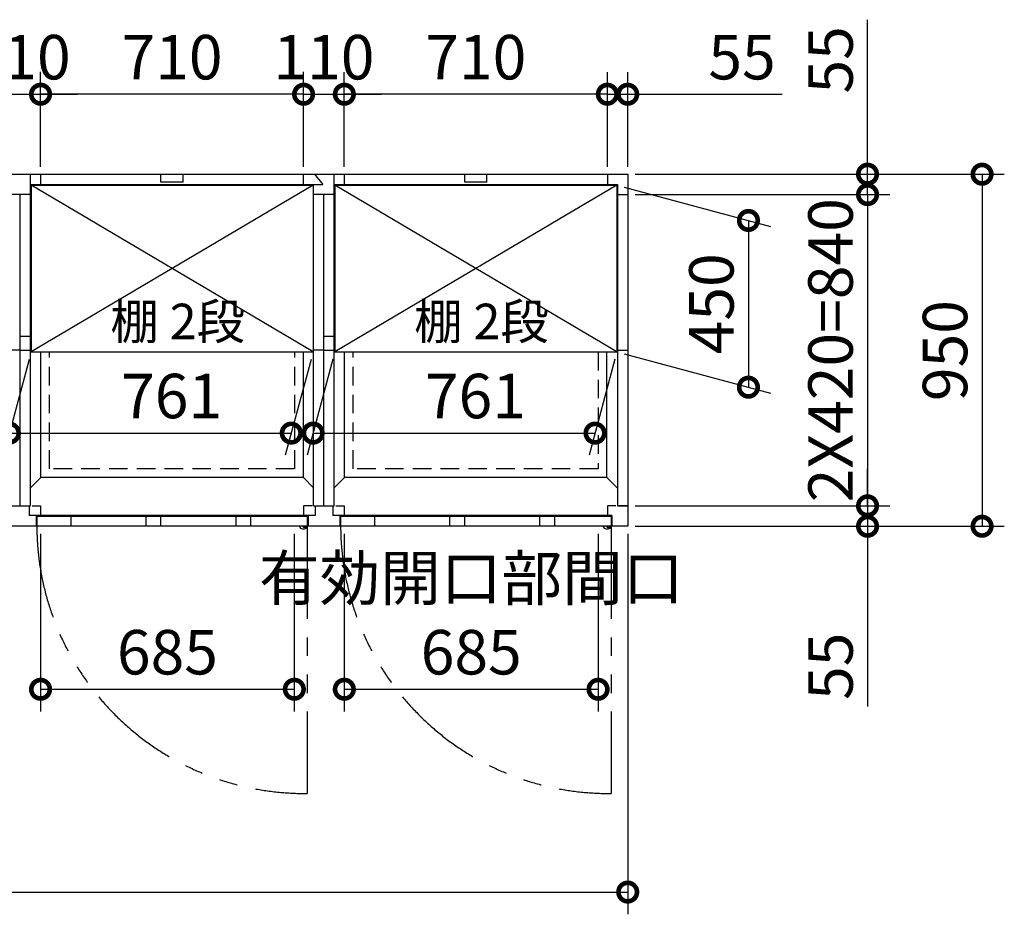
# Model space of a CAD drawing. Extents: x 140 to 16534, y 0 to 11410.
# Drawn here: x 6258 to 8916, y 7309 to 9723 of the extents above; entities that cross this region are included whole.
import ezdxf

# ---------------------------------------------------------------- set-up
doc = ezdxf.new("R2010")
doc.units = 0
doc.header["$LTSCALE"] = 20
doc.header["$PDMODE"] = 3
doc.header["$PDSIZE"] = 2
doc.linetypes.add('HIDDEN', pattern=[0.375, 0.25, -0.125])
doc.linetypes.add('PHANTOM', pattern=[2.5, 1.25, -0.25, 0.25, -0.25, 0.25, -0.25])
doc.layers.get('0').update_dxf_attribs({"linetype": 'CONTINUOUS'})
doc.layers.get('DEFPOINTS').update_dxf_attribs({"linetype": 'CONTINUOUS'})
for name, color, linetype in [('寸法', 4, 'CONTINUOUS'), ('想像線', 6, 'PHANTOM'), ('破線', 2, 'HIDDEN'), ('細線', 5, 'CONTINUOUS'), ('部品1', 7, 'CONTINUOUS')]:
    doc.layers.add(name, color=color, linetype=linetype)
doc.styles.add('STYLE1', font='isocp.shx', dxfattribs={"bigfont": 'bigfont.shx'})
doc.dimstyles.new('INABA_S40G', dxfattribs={"dimscale": 40, "dimtxt": 3, "dimasz": 2.5, "dimexe": 1.5, "dimexo": 0.5, "dimgap": 1, "dimtad": 3, "dimdec": 1, "dimdsep": 46, "dimtxsty": 'STYLE1', "dimblk1": 'DOTSMALL', "dimblk2": 'DOTSMALL', "dimsah": 1, "dimcen": 0, "dimclrt": 7, "dimadec": 0, "dimazin": 0, "dimtfac": 1, "dimtdec": 4, "dimtix": 1, "dimtmove": 0, "dimatfit": 3, "dimldrblk": 'DOTSMALL', "dimfxl": 1, "dimtolj": 1, "dimtzin": 0, "dimarcsym": 0})

# ---------------------------------------------------------------- blocks, each defined once
blk = doc.blocks.new('_DOTSMALL')
at = {"color": 0, "linetype": 'ByBlock', "ltscale": 50, "const_width": 0.5}
blk.add_lwpolyline([(-0.0625, 0, 1), (0.0625, 0, 1)], format="xyb", close=True, dxfattribs=at)
blk = doc.blocks.new('*D3')
at = {"color": 0, "linetype": 'ByBlock', "ltscale": 50}
for p, q in [((8628.9, 13597.9), (8628.9, 13853.7)), ((8683.9, 13597.9), (8683.9, 13853.7)), ((8628.9, 13793.7), (8528.9, 13793.7)), ((8628.9, 13793.7), (8683.9, 13793.7)), ((8683.9, 13793.7), (9100.9, 13793.7))]:
    blk.add_line(p, q, dxfattribs=at)
at = {"layer": 'DEFPOINTS', "color": 0, "linetype": 'ByBlock', "ltscale": 50}
for p in [(8683.9, 13793.7), (8628.9, 13577.9), (8683.9, 13577.9)]:
    blk.add_point(p, dxfattribs=at)
at = {"color": 0, "linetype": 'ByBlock', "ltscale": 50, "xscale": 100, "yscale": 100, "zscale": 100}
blk.add_blockref('_DOTSMALL', (8628.9, 13793.7), dxfattribs=at)
at = {"color": 0, "linetype": 'ByBlock', "ltscale": 50, "xscale": 100, "yscale": 100, "zscale": 100, "rotation": 180}
blk.add_blockref('_DOTSMALL', (8683.9, 13793.7), dxfattribs=at)
at = {"color": 7, "linetype": 'ByBlock', "ltscale": 50, "insert": (8992.4, 13893.7), "char_height": 120, "attachment_point": 5, "style": 'STYLE1'}
blk.add_mtext('\\A1;55', dxfattribs=at)
blk = doc.blocks.new('*D4')
at = {"color": 0, "linetype": 'ByBlock', "ltscale": 50}
for p, q in [((3799.5, 8336.4), (3799.5, 7309.3)), ((7899.5, 8336.4), (7899.5, 7309.3)), ((3799.5, 7369.3), (7899.5, 7369.3))]:
    blk.add_line(p, q, dxfattribs=at)
at = {"layer": 'DEFPOINTS', "color": 0, "linetype": 'ByBlock', "ltscale": 50}
for p in [(3799.5, 8356.4), (7899.5, 8356.4), (7899.5, 7369.3)]:
    blk.add_point(p, dxfattribs=at)
at = {"color": 0, "linetype": 'ByBlock', "ltscale": 50, "xscale": 100, "yscale": 100, "zscale": 100, "rotation": 180}
blk.add_blockref('_DOTSMALL', (3799.5, 7369.3), dxfattribs=at)
at = {"color": 0, "linetype": 'ByBlock', "ltscale": 50, "xscale": 100, "yscale": 100, "zscale": 100}
blk.add_blockref('_DOTSMALL', (7899.5, 7369.3), dxfattribs=at)
at = {"color": 7, "linetype": 'ByBlock', "ltscale": 50, "insert": (5849.5, 7469.3), "char_height": 120, "attachment_point": 5, "style": 'STYLE1'}
blk.add_mtext('\\A1;4100', dxfattribs=at)
blk = doc.blocks.new('*D5')
at = {"color": 0, "linetype": 'ByBlock', "ltscale": 50}
for p, q in [((9331.3, 12682.9), (9331.3, 12782.9)), ((8703.9, 12682.9), (9391.3, 12682.9)), ((9331.3, 12682.9), (9331.3, 12627.9)), ((8703.9, 12627.9), (9391.3, 12627.9)), ((9331.3, 12627.9), (9331.3, 12141.5))]:
    blk.add_line(p, q, dxfattribs=at)
at = {"layer": 'DEFPOINTS', "color": 0, "linetype": 'ByBlock', "ltscale": 50}
for p in [(8683.9, 12682.9), (8683.9, 12627.9), (9331.3, 12627.9)]:
    blk.add_point(p, dxfattribs=at)
at = {"color": 0, "linetype": 'ByBlock', "ltscale": 50, "xscale": 100, "yscale": 100, "zscale": 100}
for p, rotation in [((9331.3, 12682.9), 270), ((9331.3, 12627.9), 90)]:
    blk.add_blockref('_DOTSMALL', p, dxfattribs=dict(at, rotation=rotation))
at = {"color": 7, "linetype": 'ByBlock', "ltscale": 50, "insert": (9231.3, 12250), "char_height": 120, "attachment_point": 5, "rotation": 90, "style": 'STYLE1'}
blk.add_mtext('\\A1;55', dxfattribs=at)
blk = doc.blocks.new('*D6')
at = {"color": 0, "linetype": 'ByBlock', "ltscale": 50}
for p, q in [((8703.9, 13522.9), (9391.3, 13522.9)), ((9331.3, 13522.9), (9331.3, 12682.9)), ((8703.9, 12682.9), (9391.3, 12682.9))]:
    blk.add_line(p, q, dxfattribs=at)
at = {"layer": 'DEFPOINTS', "color": 0, "linetype": 'ByBlock', "ltscale": 50}
for p in [(8683.9, 13522.9), (8683.9, 12682.9), (9331.3, 12682.9)]:
    blk.add_point(p, dxfattribs=at)
at = {"color": 0, "linetype": 'ByBlock', "ltscale": 50, "xscale": 100, "yscale": 100, "zscale": 100}
for p, rotation in [((9331.3, 13522.9), 90), ((9331.3, 12682.9), 270)]:
    blk.add_blockref('_DOTSMALL', p, dxfattribs=dict(at, rotation=rotation))
at = {"color": 7, "linetype": 'ByBlock', "ltscale": 50, "insert": (9231.3, 13102.9), "char_height": 120, "attachment_point": 5, "rotation": 90, "style": 'STYLE1'}
blk.add_mtext('\\A1;2X420=840', dxfattribs=at)
blk = doc.blocks.new('*D7')
at = {"color": 0, "linetype": 'ByBlock', "ltscale": 50}
for p, q in [((8703.9, 13577.9), (9700.4, 13577.9)), ((9640.4, 13577.9), (9640.4, 12627.9)), ((8703.9, 12627.9), (9700.4, 12627.9))]:
    blk.add_line(p, q, dxfattribs=at)
at = {"layer": 'DEFPOINTS', "color": 0, "linetype": 'ByBlock', "ltscale": 50}
for p in [(8683.9, 13577.9), (8683.9, 12627.9), (9640.4, 12627.9)]:
    blk.add_point(p, dxfattribs=at)
at = {"color": 0, "linetype": 'ByBlock', "ltscale": 50, "xscale": 100, "yscale": 100, "zscale": 100}
for p, rotation in [((9640.4, 13577.9), 90), ((9640.4, 12627.9), 270)]:
    blk.add_blockref('_DOTSMALL', p, dxfattribs=dict(at, rotation=rotation))
at = {"color": 7, "linetype": 'ByBlock', "ltscale": 50, "insert": (9540.4, 13101.9), "char_height": 120, "attachment_point": 5, "rotation": 90, "style": 'STYLE1'}
blk.add_mtext('\\A1;950', dxfattribs=at)
blk = doc.blocks.new('*D8')
at = {"color": 0, "linetype": 'ByBlock', "ltscale": 50}
for p, q in [((9331.3, 13577.9), (9331.3, 13994.9)), ((8703.9, 13577.9), (9391.3, 13577.9)), ((9331.3, 13522.9), (9331.3, 13577.9)), ((8703.9, 13522.9), (9391.3, 13522.9)), ((9331.3, 13522.9), (9331.3, 13422.9))]:
    blk.add_line(p, q, dxfattribs=at)
at = {"layer": 'DEFPOINTS', "color": 0, "linetype": 'ByBlock', "ltscale": 50}
for p in [(8683.9, 13577.9), (8683.9, 13522.9), (9331.3, 13522.9)]:
    blk.add_point(p, dxfattribs=at)
at = {"color": 0, "linetype": 'ByBlock', "ltscale": 50, "xscale": 100, "yscale": 100, "zscale": 100}
for p, rotation in [((9331.3, 13577.9), 270), ((9331.3, 13522.9), 90)]:
    blk.add_blockref('_DOTSMALL', p, dxfattribs=dict(at, rotation=rotation))
at = {"color": 7, "linetype": 'ByBlock', "ltscale": 50, "insert": (9231.3, 13886.4), "char_height": 120, "attachment_point": 5, "rotation": 90, "style": 'STYLE1'}
blk.add_mtext('\\A1;55', dxfattribs=at)
blk = doc.blocks.new('*D9')
at = {"color": 0, "linetype": 'ByBlock', "ltscale": 50}
for p, q in [((5374.6, 10589.8), (5305.2, 10330.8)), ((6135.6, 10589.8), (6066.2, 10330.8)), ((5321.3, 10390.8), (6082.3, 10390.8))]:
    blk.add_line(p, q, dxfattribs=at)
at = {"layer": 'DEFPOINTS', "color": 0, "linetype": 'ByBlock', "ltscale": 50}
for p in [(5380, 10609.8), (6141, 10609.8), (6082.3, 10390.8)]:
    blk.add_point(p, dxfattribs=at)
at = {"color": 0, "linetype": 'ByBlock', "ltscale": 50, "xscale": 100, "yscale": 100, "zscale": 100, "rotation": 180}
blk.add_blockref('_DOTSMALL', (5321.3, 10390.8), dxfattribs=at)
at = {"color": 0, "linetype": 'ByBlock', "ltscale": 50, "xscale": 100, "yscale": 100, "zscale": 100}
blk.add_blockref('_DOTSMALL', (6082.3, 10390.8), dxfattribs=at)
at = {"color": 7, "linetype": 'ByBlock', "ltscale": 50, "insert": (5759.3, 10490.8), "char_height": 120, "attachment_point": 5, "style": 'STYLE1'}
blk.add_mtext('\\A1;761', dxfattribs=at)
blk = doc.blocks.new('*D11')
at = {"color": 0, "linetype": 'ByBlock', "ltscale": 50}
for p, q in [((6253, 9346.8), (6648.3, 9240.8)), ((6588.3, 9256.9), (6588.3, 8806.9)), ((6253, 8896.8), (6648.3, 8790.8))]:
    blk.add_line(p, q, dxfattribs=at)
at = {"layer": 'DEFPOINTS', "color": 0, "linetype": 'ByBlock', "ltscale": 50}
for p in [(6233, 9352.1), (6233, 8902.1), (6588.3, 8806.9)]:
    blk.add_point(p, dxfattribs=at)
at = {"color": 0, "linetype": 'ByBlock', "ltscale": 50, "xscale": 100, "yscale": 100, "zscale": 100}
for p, rotation in [((6588.3, 9256.9), 90), ((6588.3, 8806.9), 270)]:
    blk.add_blockref('_DOTSMALL', p, dxfattribs=dict(at, rotation=rotation))
at = {"color": 7, "linetype": 'ByBlock', "ltscale": 50, "insert": (6488.3, 9031.9), "char_height": 120, "attachment_point": 5, "rotation": 90, "style": 'STYLE1'}
blk.add_mtext('\\A1;450', dxfattribs=at)
blk = doc.blocks.new('*D12')
at = {"color": 0, "linetype": 'ByBlock', "ltscale": 50}
for p, q in [((6204.5, 8584.1), (6204.5, 8840)), ((6314.5, 8584.1), (6314.5, 8840)), ((6204.5, 8780), (6104.5, 8780)), ((6204.5, 8780), (6314.5, 8780)), ((6314.5, 8780), (6414.5, 8780))]:
    blk.add_line(p, q, dxfattribs=at)
at = {"layer": 'DEFPOINTS', "color": 0, "linetype": 'ByBlock', "ltscale": 50}
for p in [(6314.5, 8780), (6204.5, 8564.1), (6314.5, 8564.1)]:
    blk.add_point(p, dxfattribs=at)
at = {"color": 0, "linetype": 'ByBlock', "ltscale": 50, "xscale": 100, "yscale": 100, "zscale": 100}
blk.add_blockref('_DOTSMALL', (6204.5, 8780), dxfattribs=at)
at = {"color": 0, "linetype": 'ByBlock', "ltscale": 50, "xscale": 100, "yscale": 100, "zscale": 100, "rotation": 180}
blk.add_blockref('_DOTSMALL', (6314.5, 8780), dxfattribs=at)
at = {"color": 7, "linetype": 'ByBlock', "ltscale": 50, "insert": (6259.5, 8880), "char_height": 120, "attachment_point": 5, "style": 'STYLE1'}
blk.add_mtext('\\A1;110', dxfattribs=at)
blk = doc.blocks.new('*D13')
at = {"color": 0, "linetype": 'ByBlock', "ltscale": 50}
for p, q in [((6314.5, 8584.1), (6314.5, 8840)), ((7024.5, 8584.1), (7024.5, 8840)), ((7024.5, 8780), (6314.5, 8780))]:
    blk.add_line(p, q, dxfattribs=at)
at = {"layer": 'DEFPOINTS', "color": 0, "linetype": 'ByBlock', "ltscale": 50}
for p in [(6314.5, 8780), (6314.5, 8564.1), (7024.5, 8564.1)]:
    blk.add_point(p, dxfattribs=at)
at = {"color": 0, "linetype": 'ByBlock', "ltscale": 50, "xscale": 100, "yscale": 100, "zscale": 100, "rotation": 180}
blk.add_blockref('_DOTSMALL', (6314.5, 8780), dxfattribs=at)
at = {"color": 0, "linetype": 'ByBlock', "ltscale": 50, "xscale": 100, "yscale": 100, "zscale": 100}
blk.add_blockref('_DOTSMALL', (7024.5, 8780), dxfattribs=at)
at = {"color": 7, "linetype": 'ByBlock', "ltscale": 50, "insert": (6669.5, 8880), "char_height": 120, "attachment_point": 5, "style": 'STYLE1'}
blk.add_mtext('\\A1;710', dxfattribs=at)
blk = doc.blocks.new('*D14')
at = {"color": 0, "linetype": 'ByBlock', "ltscale": 50}
for p, q in [((6314.5, 7594.1), (6314.5, 7114.3)), ((6999.5, 7594.1), (6999.5, 7114.3)), ((6314.5, 7174.3), (6999.5, 7174.3))]:
    blk.add_line(p, q, dxfattribs=at)
at = {"layer": 'DEFPOINTS', "color": 0, "linetype": 'ByBlock', "ltscale": 50}
for p in [(6314.5, 7614.1), (6999.5, 7614.1), (6999.5, 7174.3)]:
    blk.add_point(p, dxfattribs=at)
at = {"color": 0, "linetype": 'ByBlock', "ltscale": 50, "xscale": 100, "yscale": 100, "zscale": 100, "rotation": 180}
blk.add_blockref('_DOTSMALL', (6314.5, 7174.3), dxfattribs=at)
at = {"color": 0, "linetype": 'ByBlock', "ltscale": 50, "xscale": 100, "yscale": 100, "zscale": 100}
blk.add_blockref('_DOTSMALL', (6999.5, 7174.3), dxfattribs=at)
at = {"color": 7, "linetype": 'ByBlock', "ltscale": 50, "insert": (6657, 7274.3), "char_height": 120, "attachment_point": 5, "style": 'STYLE1'}
blk.add_mtext('\\A1;685', dxfattribs=at)
blk = doc.blocks.new('*D22')
at = {"color": 0, "linetype": 'ByBlock', "ltscale": 50}
for p, q in [((5494.5, 8336.4), (5494.5, 7856.5)), ((6179.5, 8336.4), (6179.5, 7856.5)), ((5494.5, 7916.5), (6179.5, 7916.5))]:
    blk.add_line(p, q, dxfattribs=at)
at = {"layer": 'DEFPOINTS', "color": 0, "linetype": 'ByBlock', "ltscale": 50}
for p in [(5494.5, 8356.4), (6179.5, 8356.4), (6179.5, 7916.5)]:
    blk.add_point(p, dxfattribs=at)
at = {"color": 0, "linetype": 'ByBlock', "ltscale": 50, "xscale": 100, "yscale": 100, "zscale": 100, "rotation": 180}
blk.add_blockref('_DOTSMALL', (5494.5, 7916.5), dxfattribs=at)
at = {"color": 0, "linetype": 'ByBlock', "ltscale": 50, "xscale": 100, "yscale": 100, "zscale": 100}
blk.add_blockref('_DOTSMALL', (6179.5, 7916.5), dxfattribs=at)
at = {"color": 7, "linetype": 'ByBlock', "ltscale": 50, "insert": (5837, 8116.5), "char_height": 120, "attachment_point": 5, "style": 'STYLE1'}
blk.add_mtext('\\A1;有効開口部間口\\P685', dxfattribs=at)
blk = doc.blocks.new('*D26')
at = {"color": 0, "linetype": 'ByBlock', "ltscale": 50}
for p, q in [((6314.5, 9326.4), (6314.5, 9582.2)), ((7024.5, 9326.4), (7024.5, 9582.2)), ((7024.5, 9522.2), (6314.5, 9522.2))]:
    blk.add_line(p, q, dxfattribs=at)
at = {"layer": 'DEFPOINTS', "color": 0, "linetype": 'ByBlock', "ltscale": 50}
for p in [(6314.5, 9522.2), (6314.5, 9306.4), (7024.5, 9306.4)]:
    blk.add_point(p, dxfattribs=at)
at = {"color": 0, "linetype": 'ByBlock', "ltscale": 50, "xscale": 100, "yscale": 100, "zscale": 100, "rotation": 180}
blk.add_blockref('_DOTSMALL', (6314.5, 9522.2), dxfattribs=at)
at = {"color": 0, "linetype": 'ByBlock', "ltscale": 50, "xscale": 100, "yscale": 100, "zscale": 100}
blk.add_blockref('_DOTSMALL', (7024.5, 9522.2), dxfattribs=at)
at = {"color": 7, "linetype": 'ByBlock', "ltscale": 50, "insert": (6669.5, 9622.2), "char_height": 120, "attachment_point": 5, "style": 'STYLE1'}
blk.add_mtext('\\A1;710', dxfattribs=at)
blk = doc.blocks.new('*D25')
at = {"color": 0, "linetype": 'ByBlock', "ltscale": 50}
for p, q in [((6283.6, 8806.9), (6214.2, 8547.8)), ((7044.6, 8806.9), (6975.2, 8547.8)), ((6230.3, 8607.8), (6991.3, 8607.8))]:
    blk.add_line(p, q, dxfattribs=at)
at = {"layer": 'DEFPOINTS', "color": 0, "linetype": 'ByBlock', "ltscale": 50}
for p in [(6289, 8826.9), (7050, 8826.9), (6991.3, 8607.8)]:
    blk.add_point(p, dxfattribs=at)
at = {"color": 0, "linetype": 'ByBlock', "ltscale": 50, "xscale": 100, "yscale": 100, "zscale": 100, "rotation": 180}
blk.add_blockref('_DOTSMALL', (6230.3, 8607.8), dxfattribs=at)
at = {"color": 0, "linetype": 'ByBlock', "ltscale": 50, "xscale": 100, "yscale": 100, "zscale": 100}
blk.add_blockref('_DOTSMALL', (6991.3, 8607.8), dxfattribs=at)
at = {"color": 7, "linetype": 'ByBlock', "ltscale": 50, "insert": (6668.3, 8707.8), "char_height": 120, "attachment_point": 5, "style": 'STYLE1'}
blk.add_mtext('\\A1;761', dxfattribs=at)
blk = doc.blocks.new('*D27')
at = {"color": 0, "linetype": 'ByBlock', "ltscale": 50}
for p, q in [((6204.5, 9326.4), (6204.5, 9582.2)), ((6314.5, 9326.4), (6314.5, 9582.2)), ((6204.5, 9522.2), (6104.5, 9522.2)), ((6204.5, 9522.2), (6314.5, 9522.2)), ((6314.5, 9522.2), (6414.5, 9522.2))]:
    blk.add_line(p, q, dxfattribs=at)
at = {"layer": 'DEFPOINTS', "color": 0, "linetype": 'ByBlock', "ltscale": 50}
for p in [(6314.5, 9522.2), (6204.5, 9306.4), (6314.5, 9306.4)]:
    blk.add_point(p, dxfattribs=at)
at = {"color": 0, "linetype": 'ByBlock', "ltscale": 50, "xscale": 100, "yscale": 100, "zscale": 100}
blk.add_blockref('_DOTSMALL', (6204.5, 9522.2), dxfattribs=at)
at = {"color": 0, "linetype": 'ByBlock', "ltscale": 50, "xscale": 100, "yscale": 100, "zscale": 100, "rotation": 180}
blk.add_blockref('_DOTSMALL', (6314.5, 9522.2), dxfattribs=at)
at = {"color": 7, "linetype": 'ByBlock', "ltscale": 50, "insert": (6259.5, 9622.2), "char_height": 120, "attachment_point": 5, "style": 'STYLE1'}
blk.add_mtext('\\A1;110', dxfattribs=at)

msp = doc.modelspace()

# ---------------------------------------------------------------- linework, layer by layer
at = {"layer": '想像線', "ltscale": 10}
for p, q in [((7034.485, 8356.366), (7034.485, 7635.448)), ((7854.485, 8356.366), (7854.485, 7635.448))]:
    msp.add_line(p, q, dxfattribs=at)
for centre in [(7027.133, 8358.061), (7847.133, 8358.061)]:
    msp.add_arc(centre, 722.65, 180.134381, 270.582922, dxfattribs=at)
at = {"layer": '破線', "ltscale": 10}
for p, q in [((6338.485, 8511.366), (6338.485, 8826.866)), ((7000.485, 8511.366), (7000.485, 8826.866)), ((7158.485, 8511.366), (7158.485, 8826.866)), ((7819.485, 8826.866), (7819.485, 8511.366)), ((6999.485, 8511.366), (6338.485, 8511.366)), ((7819.485, 8511.366), (7158.485, 8511.366))]:
    msp.add_line(p, q, dxfattribs=at)
at = {"layer": '細線', "ltscale": 50}
for p, q in [((6639.485, 9284.866), (6639.485, 9306.366)), ((6699.485, 9284.866), (6699.485, 9306.366)), ((7459.485, 9284.866), (7459.485, 9306.366)), ((7519.485, 9284.866), (7519.485, 9306.366)), ((7049.985, 8826.866), (6288.985, 9276.866)), ((7049.985, 9276.866), (6288.985, 8826.866)), ((6699.485, 9284.866), (6639.485, 9284.866)), ((7869.985, 9276.866), (7108.985, 8826.866)), ((7869.985, 8826.866), (7108.985, 9276.866)), ((7519.485, 9284.866), (7459.485, 9284.866)), ((6395.985, 8382.366), (6395.985, 8356.366)), ((6598.485, 8382.366), (6598.485, 8356.366)), ((6638.485, 8382.366), (6638.485, 8356.366)), ((6841.485, 8382.366), (6841.485, 8356.366)), ((6881.485, 8382.366), (6881.485, 8356.366)), ((7215.985, 8382.366), (7215.985, 8356.366)), ((7418.485, 8382.366), (7418.485, 8356.366)), ((7458.485, 8382.366), (7458.485, 8356.366)), ((7661.485, 8382.366), (7661.485, 8356.366)), ((7701.485, 8382.366), (7701.485, 8356.366))]:
    msp.add_line(p, q, dxfattribs=at)
at = {"layer": '細線', "ltscale": 0.2}
for centre in [(7026.547, 8357.364), (7846.547, 8357.364)]:
    msp.add_arc(centre, 4.05, 194.260351, 345.739649, dxfattribs=at)
at = {"layer": '部品1'}
for p, q in [((3799.485, 9306.366), (7899.485, 9306.366)), ((7844.485, 9306.366), (7844.485, 9278.366)), ((7844.485, 9306.366), (7844.485, 9278.366)), ((7899.485, 9306.366), (7899.485, 8356.366)), ((6287.485, 9278.366), (7076.866, 9278.366)), ((6288.985, 9276.866), (7049.985, 9276.866)), ((7107.485, 9278.366), (7871.485, 9278.366)), ((7108.985, 9276.866), (7869.985, 9276.866)), ((7869.985, 9276.866), (7869.985, 8826.866)), ((7871.485, 9278.366), (7871.485, 8411.366)), ((7871.485, 9251.366), (7899.485, 9251.366)), ((6288.985, 8826.866), (7049.985, 8826.866)), ((7108.985, 8826.866), (7869.985, 8826.866)), ((7871.485, 8831.366), (7899.485, 8831.366)), ((7022.984, 8487.866), (6314.985, 8487.866)), ((7842.984, 8487.866), (7134.985, 8487.866)), ((7871.485, 8411.366), (7899.485, 8411.366)), ((7871.485, 8411.366), (7899.485, 8411.366)), ((6302.485, 8385.866), (6302.485, 8356.366)), ((7034.485, 8382.366), (6304.485, 8382.366)), ((6304.485, 8382.366), (6304.485, 8356.366)), ((7034.485, 8382.366), (7034.485, 8356.366)), ((7036.485, 8385.866), (7036.485, 8356.366)), ((7122.485, 8385.866), (7122.485, 8356.366)), ((7854.485, 8382.366), (7124.485, 8382.366)), ((7124.485, 8382.366), (7124.485, 8356.366)), ((7854.485, 8382.366), (7854.485, 8356.366)), ((7899.485, 8356.366), (3799.485, 8356.366))]:
    msp.add_line(p, q, dxfattribs=at)
at = {"layer": '部品1', "ltscale": 50}
for p, q in [((6287.485, 8411.366), (6287.485, 9306.366)), ((7107.485, 8411.366), (7107.485, 9306.366)), ((6288.985, 9276.811), (6287.485, 9278.366)), ((6288.985, 9276.866), (6288.985, 8826.866)), ((7049.985, 9276.811), (7051.485, 9278.366)), ((7049.985, 9276.866), (7049.985, 8826.866)), ((7051.485, 8411.366), (7051.485, 9278.366)), ((7108.985, 9276.811), (7107.485, 9278.366)), ((7108.985, 9276.866), (7108.985, 8826.866)), ((7869.985, 9276.866), (7871.485, 9278.366)), ((6259.485, 8411.366), (6259.485, 9251.366)), ((7079.485, 8411.366), (7079.485, 9251.366)), ((6259.485, 8869.366), (6287.485, 8869.366)), ((7079.485, 8869.366), (7107.485, 8869.366)), ((6259.485, 8831.366), (6287.485, 8831.366)), ((6314.985, 8487.866), (6314.985, 8826.866)), ((7023.985, 8487.866), (7023.985, 8826.866)), ((7079.485, 8831.366), (7107.485, 8831.366)), ((7134.985, 8487.866), (7134.985, 8826.866)), ((6314.985, 8487.866), (6287.485, 8459.866)), ((7051.485, 8459.866), (7023.985, 8487.866)), ((7134.985, 8487.866), (7107.485, 8459.866)), ((7871.485, 8458.847), (7842.984, 8487.866))]:
    msp.add_line(p, q, dxfattribs=at)
at = {"layer": '部品1', "ltscale": 5}
for p, q in [((6314.485, 9306.366), (6314.485, 9278.366)), ((7024.485, 9278.366), (7024.485, 9306.366)), ((7054.194, 9306.366), (7076.866, 9278.366)), ((7134.485, 9306.366), (7134.485, 9278.366)), ((6287.485, 9251.366), (6231.485, 9251.366)), ((7107.485, 9251.366), (7051.485, 9251.366)), ((6259.485, 8831.366), (6231.485, 8831.366)), ((7079.485, 8831.366), (7051.485, 8831.366)), ((7842.984, 8487.866), (7842.985, 8826.866)), ((6231.485, 8411.366), (6287.485, 8411.366)), ((6283.485, 8411.366), (6283.485, 8385.866)), ((6291.485, 8411.366), (6314.485, 8411.366)), ((6314.485, 8411.366), (6314.485, 8385.866)), ((7047.485, 8411.366), (7024.485, 8411.366)), ((7024.485, 8411.366), (7024.485, 8385.866)), ((7051.485, 8411.366), (7107.485, 8411.366)), ((7055.485, 8411.366), (7055.485, 8385.866)), ((7103.485, 8411.366), (7103.485, 8385.866)), ((7111.485, 8411.366), (7134.485, 8411.366)), ((7134.485, 8411.366), (7134.485, 8385.866)), ((7055.485, 8385.866), (6283.485, 8385.866)), ((6302.485, 8385.866), (6302.485, 8356.366)), ((7036.485, 8385.866), (7036.485, 8356.366)), ((7856.485, 8385.866), (7103.485, 8385.866)), ((7122.485, 8385.866), (7122.485, 8356.366))]:
    msp.add_line(p, q, dxfattribs=at)
at = {"layer": '部品1', "ltscale": 2.83}
for p, q in [((7867.485, 8411.366), (7844.485, 8411.366)), ((7844.485, 8411.366), (7844.485, 8385.866)), ((7899.485, 8411.366), (7876.485, 8411.366)), ((7856.485, 8385.866), (7856.485, 8356.366))]:
    msp.add_line(p, q, dxfattribs=at)
at = {"layer": '部品1', "ltscale": 0.2}
for p, q in [((7021.547, 8349.364), (7026.547, 8349.364)), ((7841.547, 8349.364), (7846.547, 8349.364))]:
    msp.add_line(p, q, dxfattribs=at)
for centre, start, end in [((7021.547, 8357.364), 187.163648, 270), ((7026.547, 8357.364), 270, 352.836352), ((7841.547, 8357.364), 187.163648, 270), ((7846.547, 8357.364), 270, 352.836352)]:
    msp.add_arc(centre, 8, start, end, dxfattribs=at)

# ---------------------------------------------------------------- texts
at = {"layer": '寸法', "color": 7, "ltscale": 50, "char_height": 96, "attachment_point": 5, "style": 'STYLE1'}
for insert in [(6684.765, 8896.48), (7504.765, 8896.48)]:
    msp.add_mtext('棚 2段', dxfattribs=dict(at, insert=insert))

# ---------------------------------------------------------------- dimensions: what is measured, and where the dimension line sits
at = {"layer": '寸法'}
for base, p1, p2, picture, middle in [((8546.911, 9251.366), (7899.485, 9306.366), (7899.485, 9251.366), '*D8', (8546.911, 9614.851)), ((8856.023, 8356.366), (7899.485, 9306.366), (7899.485, 8356.366), '*D7', (8856.023, 8830.344)), ((8546.911, 8356.366), (7899.485, 8411.366), (7899.485, 8356.366), '*D5', (8546.911, 7978.504))]:
    dim = msp.add_linear_dim(base=base, p1=p1, p2=p2, angle=90, dimstyle='INABA_S40G', dxfattribs=at)
    dim.commit()
    dim.dimension.update_dxf_attribs({"geometry": picture, "text_midpoint": middle, "dimtype": 160, "insert": (-784.416, -4271.514)})
at = {"layer": '寸法', "ltscale": 50}
for base, p1, p2, picture, middle, set_off in [((6314.485, 9522.174), (6204.485, 9306.366), (6314.485, 9306.366), '*D12', (6259.485, 9622.174), (0, 742.223)), ((6314.485, 9522.174), (7024.485, 9306.366), (6314.485, 9306.366), '*D13', (6669.485, 9622.174), (0, 742.223)), ((7134.485, 9522.174), (7024.485, 9306.366), (7134.485, 9306.366), '*D27', (7079.485, 9622.174), (820, 0)), ((7134.485, 9522.174), (7844.485, 9306.366), (7134.485, 9306.366), '*D26', (7489.485, 9622.174), (820, 0)), ((6999.485, 7916.542), (6314.485, 8356.366), (6999.485, 8356.366), '*D14', (6656.985, 8016.542), (0, 742.223))]:
    dim = msp.add_linear_dim(base=base, p1=p1, p2=p2, dimstyle='INABA_S40G', dxfattribs=at)
    dim.commit()
    dim.dimension.update_dxf_attribs({"geometry": picture, "text_midpoint": middle, "insert": set_off})
at = {"layer": '寸法'}
for base, p1, p2, picture, middle, set_off in [((7899.485, 9522.174), (7844.485, 9306.366), (7899.485, 9306.366), '*D3', (8207.97, 9522.174), (-784.416, -4271.514)), ((6991.292, 8607.819), (6288.985, 8826.866), (7049.985, 8826.866), '*D9', (6668.332, 8607.819), (908.996, -1782.984)), ((7811.292, 8607.819), (7108.985, 8826.866), (7869.985, 8826.866), '*D25', (7488.332, 8607.819), (820, 0))]:
    dim = msp.add_linear_dim(base=base, p1=p1, p2=p2, dimstyle='INABA_S40G', dxfattribs=at)
    dim.commit()
    dim.dimension.update_dxf_attribs({"geometry": picture, "text_midpoint": middle, "dimtype": 160, "insert": set_off})
dim = msp.add_linear_dim(base=(8225.343, 8731.648), p1=(7869.985, 9276.866), p2=(7869.985, 8826.866), angle=90, dimstyle='INABA_S40G', dxfattribs=at)
dim.commit()
dim.dimension.update_dxf_attribs({"geometry": '*D11', "text_midpoint": (8217.343, 8956.648), "insert": (1636.996, -75.273)})
dim = msp.add_linear_dim(base=(8546.911, 8411.366), p1=(7899.485, 9251.366), p2=(7899.485, 8411.366), angle=90, text='2X420=<>', dimstyle='INABA_S40G', dxfattribs=at)
dim.commit()
dim.dimension.update_dxf_attribs({"geometry": '*D6', "text_midpoint": (8546.911, 8831.366), "dimtype": 160, "insert": (-784.416, -4271.514)})
dim = msp.add_linear_dim(base=(7899.485, 7369.264), p1=(3799.485, 8356.366), p2=(7899.485, 8356.366), dimstyle='INABA_S40G', dxfattribs=at)
dim.commit()
dim.dimension.update_dxf_attribs({"geometry": '*D4', "text_midpoint": (5849.485, 7369.264), "dimtype": 160})
at = {"layer": '寸法', "ltscale": 50}
dim = msp.add_linear_dim(base=(7819.485, 7916.542), p1=(7134.485, 8356.366), p2=(7819.485, 8356.366), text='有効開口部間口\\P<>', dimstyle='INABA_S40G', dxfattribs=at)
dim.commit()
dim.dimension.update_dxf_attribs({"geometry": '*D22', "text_midpoint": (7476.985, 7916.542), "dimtype": 160, "insert": (1640, 0)})

doc.saveas('drawing.dxf')
